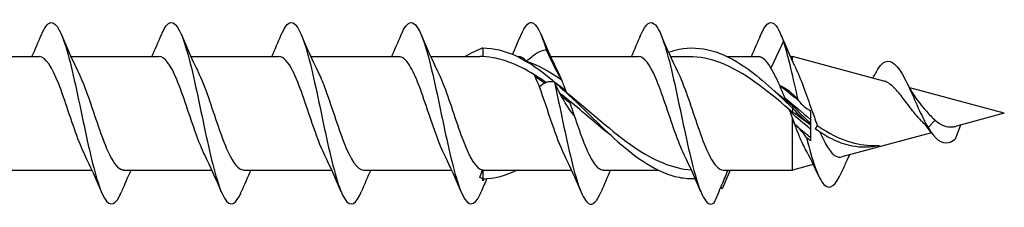
# Model space of a CAD drawing. Units: millimetres. Extents: x 617 to 1380, y 248 to 2690.
# Drawn here: x 1085 to 1140, y 341 to 352 of the extents above; entities that cross this region are included whole.
import ezdxf

# ---------------------------------------------------------------- set-up
doc = ezdxf.new("R2010")
doc.units = ezdxf.units.MM
doc.layers.add('SuP-Sichtbare-Kanten', color=7, linetype='Continuous', lineweight=25)
doc.layers.add('SuP-Sichtbare-tangentiale-Kanten', color=7, linetype='Continuous', lineweight=25)

msp = doc.modelspace()

# ---------------------------------------------------------------- linework, layer by layer
at = {"layer": 'SuP-Sichtbare-Kanten'}
for p, q in [((1127.362, 350.492), (1126.679, 349.004)), ((1127.994, 349.114), (1127.362, 350.492)), ((1081.548, 349.649), (1086.392, 349.649)), ((1088.148, 349.649), (1092.992, 349.649)), ((1094.748, 349.649), (1099.592, 349.649)), ((1101.348, 349.649), (1106.192, 349.649)), ((1107.948, 349.649), (1110.646, 349.649)), ((1110.824, 350.124), (1110.824, 349.645)), ((1112.734, 349.649), (1112.792, 349.649)), ((1114.548, 349.649), (1119.392, 349.649)), ((1121.148, 349.649), (1122.169, 349.649)), ((1124.284, 349.649), (1125.992, 349.649)), ((1127.748, 349.649), (1127.862, 349.649)), ((1127.862, 349.402), (1127.862, 349.649)), ((1132.885, 348.303), (1127.862, 349.649)), ((1139.524, 346.524), (1134.316, 347.92)), ((1127.862, 346.942), (1127.862, 346.806)), ((1127.862, 346.806), (1127.862, 346.594)), ((1128.862, 346.585), (1128.862, 345.009)), ((1139.524, 346.524), (1136.889, 345.818)), ((1127.862, 343.399), (1127.862, 346.282)), ((1135.045, 346.029), (1135.036, 346.038)), ((1137.116, 345.879), (1136.824, 345.101)), ((1135.513, 345.45), (1130.575, 344.127)), ((1129.008, 343.707), (1127.862, 343.399)), ((1084.457, 343.399), (1089.301, 343.399)), ((1091.057, 343.399), (1095.901, 343.399)), ((1097.657, 343.399), (1102.501, 343.399)), ((1104.257, 343.399), (1109.101, 343.399)), ((1110.824, 343.404), (1110.824, 342.924)), ((1111.03, 343.399), (1115.701, 343.399)), ((1117.457, 343.399), (1120.464, 343.399)), ((1124.057, 343.399), (1127.862, 343.399)), ((1110.824, 342.81), (1110.824, 342.924))]:
    msp.add_line(p, q, dxfattribs=at)
for points, knots in [([(1086.524, 350.847), (1086.692, 351.244), (1086.859, 351.482), (1087.026, 351.519), (1087.342, 351.589), (1087.659, 350.934), (1087.976, 349.794), (1088.292, 348.655), (1088.608, 347.056), (1088.924, 345.578), (1089.24, 344.102), (1089.556, 342.777), (1089.872, 342.085), (1090.188, 341.394), (1090.503, 341.349), (1090.819, 341.965), (1090.854, 342.034), (1090.889, 342.111), (1090.924, 342.195)], [35.604828, 35.604828, 35.604828, 35.604828, 36.082044, 36.082044, 36.082044, 36.986293, 36.986293, 36.986293, 37.889503, 37.889503, 37.889503, 38.791717, 38.791717, 38.791717, 39.692973, 39.692973, 39.692973, 39.793396, 39.793396, 39.793396, 39.793396]), ([(1093.124, 350.848), (1093.301, 351.266), (1093.477, 351.507), (1093.653, 351.523), (1093.968, 351.554), (1094.282, 350.87), (1094.596, 349.719), (1094.91, 348.569), (1095.225, 346.976), (1095.539, 345.512), (1095.852, 344.049), (1096.166, 342.745), (1096.48, 342.068), (1096.794, 341.391), (1097.107, 341.354), (1097.421, 341.97), (1097.455, 342.037), (1097.49, 342.112), (1097.524, 342.195)], [41.888013, 41.888013, 41.888013, 41.888013, 42.391389, 42.391389, 42.391389, 43.289206, 43.289206, 43.289206, 44.186259, 44.186259, 44.186259, 45.082585, 45.082585, 45.082585, 45.978223, 45.978223, 45.978223, 46.076581, 46.076581, 46.076581, 46.076581]), ([(1099.724, 350.847), (1099.901, 351.266), (1100.077, 351.507), (1100.254, 351.523), (1100.571, 351.553), (1100.888, 350.857), (1101.205, 349.689), (1101.521, 348.523), (1101.837, 346.913), (1102.153, 345.444), (1102.469, 343.978), (1102.784, 342.682), (1103.1, 342.026), (1103.415, 341.372), (1103.73, 341.368), (1104.044, 342.017), (1104.071, 342.072), (1104.098, 342.131), (1104.124, 342.195)], [48.171198, 48.171198, 48.171198, 48.171198, 48.675038, 48.675038, 48.675038, 49.580227, 49.580227, 49.580227, 50.483309, 50.483309, 50.483309, 51.384445, 51.384445, 51.384445, 52.283794, 52.283794, 52.283794, 52.359767, 52.359767, 52.359767, 52.359767]), ([(1106.324, 350.848), (1106.506, 351.278), (1106.687, 351.52), (1106.869, 351.524), (1107.187, 351.532), (1107.504, 350.811), (1107.822, 349.625), (1108.138, 348.444), (1108.454, 346.829), (1108.77, 345.365), (1109.085, 343.908), (1109.4, 342.631), (1109.715, 341.996), (1110.028, 341.363), (1110.342, 341.38), (1110.656, 342.04), (1110.679, 342.089), (1110.701, 342.14), (1110.724, 342.194)], [54.454384, 54.454384, 54.454384, 54.454384, 54.972645, 54.972645, 54.972645, 55.8798, 55.8798, 55.8798, 56.782615, 56.782615, 56.782615, 57.681734, 57.681734, 57.681734, 58.577777, 58.577777, 58.577777, 58.642952, 58.642952, 58.642952, 58.642952]), ([(1112.924, 350.848), (1113.117, 351.304), (1113.31, 351.548), (1113.503, 351.523), (1113.773, 351.488), (1114.043, 350.934), (1114.313, 350.014)], [60.737569, 60.737569, 60.737569, 60.737569, 61.288208, 61.288208, 61.288208, 62.059379, 62.059379, 62.059379, 62.059379]), ([(1119.524, 350.853), (1119.788, 351.474), (1120.052, 351.679), (1120.316, 351.393), (1120.632, 351.05), (1120.948, 350.009), (1121.264, 348.646), (1121.578, 347.294), (1121.891, 345.654), (1122.205, 344.315), (1122.52, 342.971), (1122.834, 341.958), (1123.149, 341.639), (1123.284, 341.503), (1123.418, 341.488), (1123.553, 341.597)], [67.020754, 67.020754, 67.020754, 67.020754, 67.774062, 67.774062, 67.774062, 68.676805, 68.676805, 68.676805, 69.572788, 69.572788, 69.572788, 70.471373, 70.471373, 70.471373, 70.855838, 70.855838, 70.855838, 70.855838]), ([(1126.124, 350.85), (1126.361, 351.406), (1126.597, 351.637), (1126.833, 351.468), (1127.009, 351.341), (1127.185, 351.002), (1127.362, 350.492)], [73.303939, 73.303939, 73.303939, 73.303939, 73.978463, 73.978463, 73.978463, 74.481775, 74.481775, 74.481775, 74.481775]), ([(1121.04, 349.888), (1121.233, 349.956), (1121.426, 350.01), (1121.619, 350.049), (1122.824, 350.289), (1124.029, 349.917), (1125.234, 349.089), (1126.11, 348.488), (1126.986, 347.661), (1127.862, 346.806)], [2.778648, 2.778648, 2.778648, 2.778648, 2.93613, 2.93613, 2.93613, 3.919324, 3.919324, 3.919324, 4.634146, 4.634146, 4.634146, 4.634146]), ([(1088.909, 344.232), (1088.827, 344.395), (1088.745, 344.579), (1088.664, 344.781), (1088.31, 345.653), (1087.957, 346.83), (1087.604, 347.791), (1087.25, 348.752), (1086.897, 349.465), (1086.544, 349.617), (1086.493, 349.639), (1086.443, 349.649), (1086.392, 349.648)], [-38.524247, -38.524247, -38.524247, -38.524247, -38.291091, -38.291091, -38.291091, -37.281837, -37.281837, -37.281837, -36.273057, -36.273057, -36.273057, -36.128316, -36.128316, -36.128316, -36.128316]), ([(1095.509, 344.235), (1095.351, 344.552), (1095.193, 344.943), (1095.036, 345.38), (1094.681, 346.361), (1094.327, 347.536), (1093.972, 348.384), (1093.646, 349.165), (1093.319, 349.644), (1092.992, 349.649)], [-44.807433, -44.807433, -44.807433, -44.807433, -44.357335, -44.357335, -44.357335, -43.34495, -43.34495, -43.34495, -42.411501, -42.411501, -42.411501, -42.411501]), ([(1102.109, 344.234), (1101.882, 344.693), (1101.656, 345.306), (1101.43, 345.969), (1101.074, 347.011), (1100.718, 348.138), (1100.362, 348.846), (1100.106, 349.357), (1099.849, 349.638), (1099.592, 349.644)], [-51.090618, -51.090618, -51.090618, -51.090618, -50.444102, -50.444102, -50.444102, -49.428088, -49.428088, -49.428088, -48.694686, -48.694686, -48.694686, -48.694686]), ([(1108.709, 344.231), (1108.422, 344.813), (1108.135, 345.653), (1107.848, 346.506), (1107.491, 347.569), (1107.134, 348.617), (1106.776, 349.178), (1106.582, 349.484), (1106.387, 349.64), (1106.192, 349.641)], [-57.373803, -57.373803, -57.373803, -57.373803, -56.554447, -56.554447, -56.554447, -55.534286, -55.534286, -55.534286, -54.977871, -54.977871, -54.977871, -54.977871]), ([(1110.824, 350.124), (1112.018, 350.124), (1113.211, 349.515), (1114.404, 348.549), (1115.612, 347.57), (1116.821, 346.254), (1118.029, 345.159), (1119.226, 344.075), (1120.422, 343.239), (1121.619, 343), (1121.916, 342.941), (1122.214, 342.919), (1122.511, 342.932)], [0, 0, 0, 0, 0.973625, 0.973625, 0.973625, 1.959757, 1.959757, 1.959757, 2.93613, 2.93613, 2.93613, 3.178748, 3.178748, 3.178748, 3.178748]), ([(1113.223, 349.391), (1113.417, 349.579), (1113.602, 349.727), (1113.965, 349.938), (1114.141, 349.999), (1114.313, 350.014)], [0, 0, 0, 0, 0.1320151, 0.1320151, 0.2673391, 0.2673391, 0.2673391, 0.2673391]), ([(1114.313, 350.014), (1114.455, 349.696), (1114.598, 349.393), (1114.875, 348.849), (1115.008, 348.606), (1115.133, 348.393)], [0, 0, 0, 0, 0.1099802, 0.1099802, 0.2133503, 0.2133503, 0.2133503, 0.2133503]), ([(1121.909, 344.235), (1121.735, 344.585), (1121.562, 345.024), (1121.389, 345.512), (1121.034, 346.509), (1120.68, 347.675), (1120.326, 348.493), (1120.015, 349.213), (1119.703, 349.642), (1119.392, 349.648)], [-69.940174, -69.940174, -69.940174, -69.940174, -69.445093, -69.445093, -69.445093, -68.433366, -68.433366, -68.433366, -67.544242, -67.544242, -67.544242, -67.544242]), ([(1127.686, 346.743), (1126.428, 347.81), (1125.169, 348.817), (1123.911, 349.305), (1123.33, 349.53), (1122.749, 349.642), (1122.169, 349.641)], [-4.586371, -4.586371, -4.586371, -4.586371, -3.559432, -3.559432, -3.559432, -3.085671, -3.085671, -3.085671, -3.085671]), ([(1132.431, 348.711), (1132.524, 348.891), (1132.617, 349.039), (1132.71, 349.148), (1133.062, 349.561), (1133.414, 349.424), (1133.766, 348.907), (1134.13, 348.37), (1134.495, 347.459), (1134.86, 346.664), (1135.015, 346.326), (1135.17, 346.01), (1135.324, 345.743)], [1.684203, 1.684203, 1.684203, 1.684203, 1.950283, 1.950283, 1.950283, 2.955113, 2.955113, 2.955113, 3.996531, 3.996531, 3.996531, 4.438841, 4.438841, 4.438841, 4.438841]), ([(1088.54, 348.817), (1088.798, 348.292), (1089.057, 347.563), (1089.315, 346.797), (1089.669, 345.749), (1090.023, 344.667), (1090.376, 344.032), (1090.603, 343.625), (1090.83, 343.41), (1091.057, 343.406)], [36.873976, 36.873976, 36.873976, 36.873976, 37.611691, 37.611691, 37.611691, 38.622227, 38.622227, 38.622227, 39.269908, 39.269908, 39.269908, 39.269908]), ([(1095.14, 348.814), (1095.33, 348.431), (1095.52, 347.939), (1095.709, 347.397), (1096.067, 346.376), (1096.424, 345.209), (1096.782, 344.423), (1097.073, 343.78), (1097.365, 343.409), (1097.657, 343.402)], [43.157162, 43.157162, 43.157162, 43.157162, 43.699211, 43.699211, 43.699211, 44.720006, 44.720006, 44.720006, 45.553093, 45.553093, 45.553093, 45.553093]), ([(1101.74, 348.815), (1101.861, 348.573), (1101.982, 348.286), (1102.103, 347.968), (1102.465, 347.012), (1102.827, 345.797), (1103.188, 344.881), (1103.545, 343.98), (1103.901, 343.4), (1104.257, 343.399)], [49.440347, 49.440347, 49.440347, 49.440347, 49.785442, 49.785442, 49.785442, 50.819231, 50.819231, 50.819231, 51.836279, 51.836279, 51.836279, 51.836279]), ([(1108.34, 348.817), (1108.412, 348.673), (1108.485, 348.512), (1108.557, 348.337), (1108.91, 347.482), (1109.262, 346.311), (1109.615, 345.34), (1109.968, 344.369), (1110.321, 343.629), (1110.674, 343.447), (1110.713, 343.427), (1110.751, 343.413), (1110.79, 343.406)], [55.723532, 55.723532, 55.723532, 55.723532, 55.929961, 55.929961, 55.929961, 56.937293, 56.937293, 56.937293, 57.945396, 57.945396, 57.945396, 58.05575, 58.05575, 58.05575, 58.05575]), ([(1121.54, 348.82), (1121.54, 348.82), (1121.54, 348.82), (1121.54, 348.82), (1121.894, 348.105), (1122.249, 346.98), (1122.603, 345.945), (1122.959, 344.902), (1123.316, 343.986), (1123.673, 343.606), (1123.801, 343.47), (1123.929, 343.401), (1124.057, 343.401)], [68.289903, 68.289903, 68.289903, 68.289903, 68.289945, 68.289945, 68.289945, 69.301672, 69.301672, 69.301672, 70.319994, 70.319994, 70.319994, 70.685835, 70.685835, 70.685835, 70.685835]), ([(1127.162, 348.053), (1127.115, 348.159), (1127.069, 348.261), (1126.908, 348.604), (1126.794, 348.821), (1126.679, 349.004)], [0.1974298, 0.1974298, 0.1974298, 0.1974298, 0.2365184, 0.2365184, 0.3332075, 0.3332075, 0.3332075, 0.3332075]), ([(1114.756, 348.243), (1114.614, 348.276), (1114.471, 348.271), (1114.194, 348.179), (1114.061, 348.097), (1113.935, 347.974)], [0, 0, 0, 0, 0.1099802, 0.1099802, 0.2133503, 0.2133503, 0.2133503, 0.2133503]), ([(1115.309, 344.234), (1115.085, 344.688), (1114.86, 345.294), (1114.636, 345.95), (1114.403, 346.633), (1114.169, 347.358), (1113.935, 347.974)], [-63.656989, -63.656989, -63.656989, -63.656989, -63.016814, -63.016814, -63.016814, -62.349612, -62.349612, -62.349612, -62.349612]), ([(1114.756, 348.243), (1115.069, 346.843), (1115.382, 345.213), (1115.696, 343.937), (1116.012, 342.649), (1116.328, 341.749), (1116.644, 341.563), (1116.871, 341.429), (1117.098, 341.665), (1117.324, 342.199)], [62.48097, 62.48097, 62.48097, 62.48097, 63.375832, 63.375832, 63.375832, 64.278576, 64.278576, 64.278576, 64.926137, 64.926137, 64.926137, 64.926137]), ([(1115.846, 346.407), (1115.651, 346.638), (1115.467, 346.909), (1115.104, 347.528), (1114.928, 347.873), (1114.756, 348.243)], [0, 0, 0, 0, 0.1320151, 0.1320151, 0.2673391, 0.2673391, 0.2673391, 0.2673391]), ([(1134.975, 346.098), (1134.803, 346.264), (1134.638, 346.458), (1134.299, 346.888), (1134.131, 347.118), (1133.794, 347.556), (1133.63, 347.757), (1133.3, 348.086), (1133.139, 348.206), (1132.948, 348.284), (1132.917, 348.295), (1132.885, 348.303)], [0.0039389, 0.0039389, 0.0039389, 0.0039389, 0.0830363, 0.0830363, 0.1684885, 0.1684885, 0.2567026, 0.2567026, 0.3479341, 0.3479341, 0.3661579, 0.3661579, 0.3661579, 0.3661579]), ([(1115.408, 347.684), (1116.665, 346.692), (1117.922, 345.497), (1119.179, 344.644), (1120.218, 343.939), (1121.257, 343.483), (1122.297, 343.41)], [1.246623, 1.246623, 1.246623, 1.246623, 2.272367, 2.272367, 2.272367, 3.120435, 3.120435, 3.120435, 3.120435]), ([(1128.553, 347.755), (1128.689, 347.381), (1128.825, 346.985), (1129.057, 346.335), (1129.148, 346.084), (1129.241, 345.844)], [0, 0, 0, 0, 0.1256653, 0.1256653, 0.2075763, 0.2075763, 0.2075763, 0.2075763]), ([(1134.867, 347.081), (1134.986, 346.935), (1135.107, 346.785), (1135.391, 346.456), (1135.55, 346.286), (1135.718, 346.145)], [0.736254, 0.736254, 0.736254, 0.736254, 0.7948351, 0.7948351, 0.8685364, 0.8685364, 0.8685364, 0.8685364]), ([(1115.846, 346.407), (1116.204, 345.343), (1116.562, 344.319), (1116.92, 343.799), (1117.099, 343.538), (1117.278, 343.408), (1117.457, 343.408)], [62.869361, 62.869361, 62.869361, 62.869361, 63.891715, 63.891715, 63.891715, 64.402649, 64.402649, 64.402649, 64.402649]), ([(1128.571, 344.563), (1128.511, 344.674), (1128.451, 344.794), (1128.302, 345.118), (1128.214, 345.332), (1128.037, 345.789), (1127.949, 346.033), (1127.862, 346.282)], [0.4402027, 0.4402027, 0.4402027, 0.4402027, 0.4925247, 0.4925247, 0.5710641, 0.5710641, 0.6512151, 0.6512151, 0.6512151, 0.6512151]), ([(1128.014, 345.887), (1127.967, 346.006), (1127.921, 346.127), (1127.87, 346.26), (1127.866, 346.271), (1127.862, 346.282)], [0, 0, 0, 0, 0.03919716, 0.03919716, 0.0428036, 0.0428036, 0.0428036, 0.0428036]), ([(1129.241, 345.844), (1129.412, 345.727), (1129.584, 345.617), (1130.26, 345.223), (1130.765, 345.005), (1131.74, 344.765), (1132.198, 344.725), (1132.66, 344.761)], [0.183537, 0.183537, 0.183537, 0.183537, 0.2503664, 0.2503664, 0.4424393, 0.4424393, 0.6113169, 0.6113169, 0.6113169, 0.6113169]), ([(1135.718, 346.145), (1135.877, 346.009), (1136.037, 345.904), (1136.355, 345.786), (1136.506, 345.765), (1136.739, 345.784), (1136.814, 345.798), (1136.889, 345.818)], [0, 0, 0, 0, 0.0697061, 0.0697061, 0.1314222, 0.1314222, 0.1603786, 0.1603786, 0.1603786, 0.1603786]), ([(1129.118, 345.689), (1129.427, 345.459), (1130.099, 345.038), (1131.28, 344.63), (1132.152, 344.659), (1132.66, 344.761)], [0.3417819, 0.3417819, 0.3417819, 0.3417819, 0.5935575, 0.8903363, 1.3052255, 1.3052255, 1.3052255, 1.3052255]), ([(1129.377, 345.505), (1129.378, 345.504), (1129.378, 345.503), (1129.515, 345.176), (1129.652, 344.889), (1129.93, 344.44), (1130.068, 344.279), (1130.33, 344.115), (1130.451, 344.093), (1130.575, 344.127)], [0.2472771, 0.2472771, 0.2472771, 0.2472771, 0.2475912, 0.2475912, 0.3657996, 0.3657996, 0.4803154, 0.4803154, 0.5772975, 0.5772975, 0.5772975, 0.5772975]), ([(1135.324, 345.743), (1135.7, 345.105), (1136.075, 344.822), (1136.451, 344.912), (1136.575, 344.942), (1136.7, 345.008), (1136.824, 345.101)], [0, 0, 0, 0, 1.072359, 1.072359, 1.072359, 1.427997, 1.427997, 1.427997, 1.427997]), ([(1128.639, 345.188), (1128.958, 343.903), (1129.278, 342.943), (1129.598, 342.604), (1129.924, 342.26), (1130.25, 342.561), (1130.576, 343.305), (1130.578, 343.311), (1130.581, 343.316), (1130.583, 343.321)], [1.215679, 1.215679, 1.215679, 1.215679, 2.128733, 2.128733, 2.128733, 3.059918, 3.059918, 3.059918, 3.066507, 3.066507, 3.066507, 3.066507]), ([(1110.658, 342.989), (1110.682, 343.059), (1110.706, 343.13), (1110.75, 343.269), (1110.77, 343.337), (1110.79, 343.406)], [0, 0, 0, 0, 0.02239204, 0.02239204, 0.04394219, 0.04394219, 0.04394219, 0.04394219]), ([(1123.553, 341.597), (1123.695, 341.922), (1123.838, 342.256), (1124.095, 342.862), (1124.208, 343.133), (1124.317, 343.399)], [0, 0, 0, 0, 0.1099802, 0.1099802, 0.1978475, 0.1978475, 0.1978475, 0.1978475])]:
    msp.add_open_spline(points, degree=3, knots=knots, dxfattribs=at)
for points in [[(1086.001, 349.649), (1086.181, 350.046), (1086.354, 350.45), (1086.524, 350.855)], [(1087.624, 350.855), (1087.915, 350.163), (1088.216, 349.474), (1088.54, 348.82)], [(1092.601, 349.649), (1092.781, 350.046), (1092.954, 350.45), (1093.124, 350.855)], [(1094.224, 350.855), (1094.515, 350.163), (1094.816, 349.474), (1095.14, 348.82)], [(1099.201, 349.649), (1099.381, 350.046), (1099.554, 350.45), (1099.724, 350.855)], [(1100.824, 350.855), (1101.115, 350.163), (1101.416, 349.474), (1101.74, 348.82)], [(1105.801, 349.649), (1105.981, 350.046), (1106.154, 350.45), (1106.324, 350.855)], [(1107.424, 350.855), (1107.715, 350.163), (1108.016, 349.474), (1108.34, 348.82)], [(1112.457, 349.775), (1112.617, 350.131), (1112.772, 350.493), (1112.924, 350.855)], [(1114.024, 350.855), (1114.315, 350.163), (1114.616, 349.474), (1114.94, 348.82)], [(1119.001, 349.649), (1119.181, 350.046), (1119.354, 350.45), (1119.524, 350.855)], [(1120.624, 350.855), (1120.915, 350.163), (1121.216, 349.474), (1121.54, 348.82)], [(1125.601, 349.649), (1125.781, 350.046), (1125.954, 350.45), (1126.124, 350.855)], [(1127.224, 350.855), (1127.415, 350.402), (1127.61, 349.951), (1127.812, 349.51)], [(1127.362, 350.492), (1127.628, 349.645), (1127.893, 348.454), (1128.159, 347.262)], [(1110.824, 350.124), (1110.498, 350.006), (1110.171, 349.843), (1109.844, 349.649)], [(1110.824, 349.645), (1110.765, 349.648), (1110.705, 349.649), (1110.646, 349.649)], [(1113.661, 348.639), (1112.716, 349.231), (1111.77, 349.6), (1110.824, 349.645)], [(1113.223, 349.391), (1113.079, 349.561), (1112.935, 349.643), (1112.792, 349.641)], [(1126.679, 349.004), (1126.45, 349.419), (1126.221, 349.638), (1125.992, 349.642)], [(1113.223, 349.391), (1113.859, 349.175), (1114.496, 348.827), (1115.133, 348.393)], [(1127.994, 349.114), (1128.018, 349.061), (1128.043, 349.007), (1128.068, 348.954)], [(1114.296, 348.212), (1114.085, 348.364), (1113.873, 348.507), (1113.661, 348.639)], [(1114.94, 348.819), (1115.005, 348.69), (1115.069, 348.547), (1115.133, 348.393)], [(1128.068, 348.954), (1128.23, 348.607), (1128.391, 348.191), (1128.553, 347.755)], [(1132.295, 348.462), (1132.341, 348.545), (1132.386, 348.63), (1132.431, 348.716)], [(1127.162, 348.053), (1127.521, 347.931), (1127.846, 347.66), (1128.159, 347.262)], [(1127.162, 348.053), (1127.491, 347.809), (1127.82, 347.546), (1128.149, 347.274)], [(1134.089, 348.345), (1134.326, 347.881), (1134.585, 347.427), (1134.867, 347.081)], [(1115.572, 347.217), (1115.399, 347.361), (1115.226, 347.502), (1115.053, 347.639)], [(1115.316, 347.756), (1115.347, 347.732), (1115.377, 347.708), (1115.408, 347.684)], [(1126.866, 347.754), (1127.074, 347.593), (1127.282, 347.425), (1127.489, 347.253)], [(1117.883, 345.295), (1117.112, 345.897), (1116.342, 346.579), (1115.572, 347.217)], [(1127.489, 347.253), (1127.613, 347.151), (1127.738, 347.047), (1127.862, 346.942)], [(1127.862, 346.942), (1128.198, 346.617), (1128.531, 346.283), (1128.862, 345.954)], [(1128.159, 347.262), (1128.403, 346.954), (1128.631, 346.777), (1128.826, 346.706)], [(1127.862, 346.594), (1127.803, 346.644), (1127.745, 346.694), (1127.686, 346.743)], [(1127.862, 346.806), (1128.195, 346.467), (1128.528, 346.157), (1128.862, 345.888)], [(1128.862, 345.875), (1128.531, 346.115), (1128.198, 346.357), (1127.862, 346.594)], [(1128.826, 346.706), (1128.838, 346.666), (1128.85, 346.625), (1128.862, 346.585)], [(1128.639, 345.188), (1128.404, 345.53), (1128.19, 345.757), (1128.014, 345.887)], [(1129.118, 345.689), (1129.163, 345.732), (1129.204, 345.783), (1129.241, 345.844)], [(1135.036, 346.038), (1135.015, 346.059), (1134.995, 346.079), (1134.975, 346.098)], [(1135.499, 345.47), (1135.354, 345.677), (1135.202, 345.868), (1135.045, 346.029)], [(1128.149, 345.774), (1128.387, 345.579), (1128.624, 345.387), (1128.862, 345.204)], [(1129.212, 345.62), (1129.181, 345.642), (1129.149, 345.665), (1129.118, 345.689)], [(1128.862, 345.009), (1128.786, 345.06), (1128.712, 345.12), (1128.639, 345.188)], [(1089.824, 342.194), (1089.534, 342.886), (1089.233, 343.575), (1088.909, 344.229)], [(1096.424, 342.194), (1096.134, 342.886), (1095.833, 343.575), (1095.509, 344.229)], [(1103.024, 342.194), (1102.734, 342.886), (1102.433, 343.575), (1102.109, 344.229)], [(1109.624, 342.194), (1109.334, 342.886), (1109.033, 343.575), (1108.709, 344.229)], [(1116.224, 342.194), (1115.934, 342.886), (1115.633, 343.575), (1115.309, 344.229)], [(1122.824, 342.194), (1122.534, 342.886), (1122.233, 343.575), (1121.909, 344.229)], [(1129.291, 343.104), (1129.062, 343.605), (1128.824, 344.099), (1128.571, 344.563)], [(1130.999, 344.24), (1130.951, 344.139), (1130.903, 344.037), (1130.856, 343.935)], [(1130.856, 343.935), (1130.764, 343.732), (1130.672, 343.527), (1130.583, 343.321)], [(1091.448, 343.399), (1091.268, 343.003), (1091.094, 342.599), (1090.924, 342.194)], [(1098.048, 343.399), (1097.868, 343.003), (1097.694, 342.599), (1097.524, 342.194)], [(1104.648, 343.399), (1104.468, 343.003), (1104.294, 342.599), (1104.124, 342.194)], [(1110.79, 343.406), (1110.801, 343.405), (1110.813, 343.405), (1110.824, 343.404)], [(1110.824, 342.924), (1111.461, 342.924), (1112.098, 343.098), (1112.734, 343.407)], [(1110.824, 343.404), (1110.893, 343.401), (1110.961, 343.4), (1111.03, 343.4)], [(1117.848, 343.399), (1117.668, 343.003), (1117.494, 342.599), (1117.324, 342.194)], [(1124.432, 343.399), (1124.282, 343.059), (1124.138, 342.716), (1123.996, 342.374)], [(1110.824, 342.924), (1110.769, 342.945), (1110.713, 342.966), (1110.658, 342.989)], [(1111.039, 342.931), (1110.933, 342.686), (1110.828, 342.44), (1110.724, 342.194)], [(1110.883, 342.925), (1110.864, 342.886), (1110.844, 342.848), (1110.824, 342.81)], [(1123.996, 342.374), (1123.972, 342.403), (1123.949, 342.432), (1123.925, 342.462)]]:
    msp.add_open_spline(points, degree=3, dxfattribs=at)
at = {"layer": 'SuP-Sichtbare-tangentiale-Kanten'}
for p, q in [((1135.324, 345.743), (1135.045, 346.029)), ((1135.718, 346.145), (1135.324, 345.743)), ((1130.996, 344.239), (1130.856, 343.935))]:
    msp.add_line(p, q, dxfattribs=at)
for points in [[(1113.231, 349.38), (1113.228, 349.384), (1113.225, 349.387), (1113.223, 349.391)], [(1113.702, 348.548), (1113.689, 348.579), (1113.675, 348.609), (1113.661, 348.639)], [(1113.935, 347.974), (1113.858, 348.179), (1113.78, 348.372), (1113.702, 348.548)], [(1113.702, 348.548), (1113.879, 348.433), (1114.055, 348.312), (1114.232, 348.185)], [(1114.784, 348.23), (1114.978, 348.092), (1115.172, 347.947), (1115.367, 347.796)], [(1115.133, 348.393), (1115.211, 348.208), (1115.289, 348.007), (1115.367, 347.796)], [(1115.129, 347.496), (1115.29, 347.366), (1115.452, 347.233), (1115.613, 347.098)], [(1115.367, 347.796), (1115.38, 347.759), (1115.394, 347.722), (1115.408, 347.684)], [(1115.572, 347.217), (1115.586, 347.178), (1115.599, 347.138), (1115.613, 347.098)], [(1115.613, 347.098), (1115.691, 346.87), (1115.768, 346.638), (1115.846, 346.407)], [(1127.489, 347.253), (1127.473, 347.295), (1127.457, 347.337), (1127.44, 347.378)], [(1127.44, 347.378), (1127.914, 346.991), (1128.388, 346.582), (1128.862, 346.181)], [(1127.735, 346.615), (1127.719, 346.658), (1127.702, 346.701), (1127.686, 346.743)], [(1127.862, 346.282), (1127.819, 346.393), (1127.777, 346.504), (1127.735, 346.615)], [(1127.735, 346.615), (1128.111, 346.296), (1128.486, 345.975), (1128.862, 345.668)]]:
    msp.add_open_spline(points, degree=3, dxfattribs=at)
msp.add_open_spline([(1127.44, 347.378), (1127.416, 347.44), (1127.391, 347.503), (1127.298, 347.733), (1127.23, 347.897), (1127.162, 348.053)], degree=3, knots=[0.11890118, 0.11890118, 0.11890118, 0.11890118, 0.13982925, 0.13982925, 0.19742976, 0.19742976, 0.19742976, 0.19742976], dxfattribs=at)

doc.saveas('drawing.dxf')
